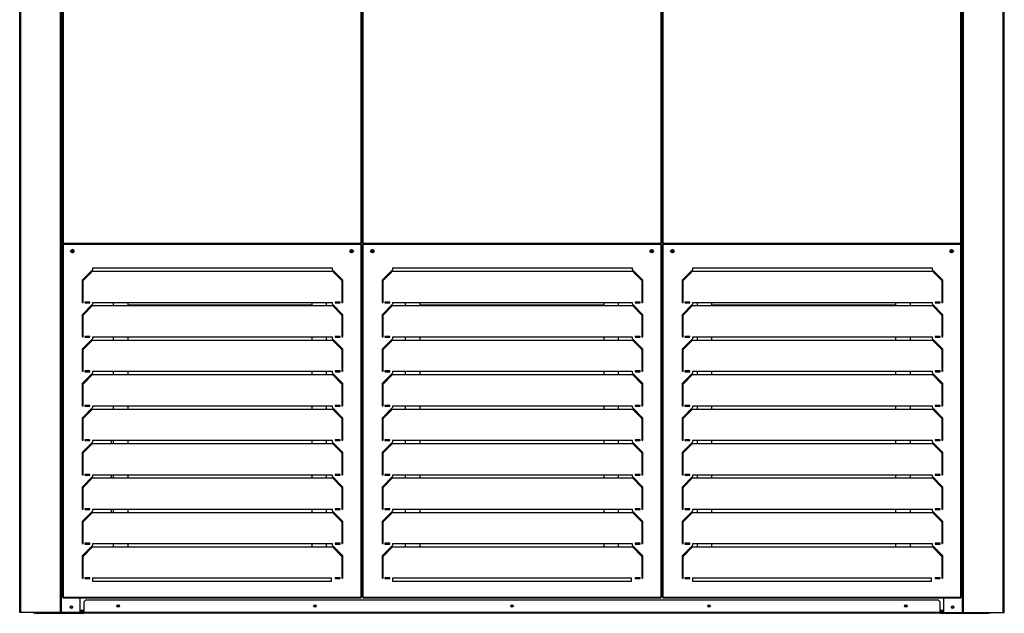
# Model space of a CAD drawing. Units: millimetres. Extents: x 286 to 8569, y 206 to 5724.
# Drawn here: x 457 to 2457, y 1726 to 2931 of the extents above; entities that cross this region are included whole.
import ezdxf

# ---------------------------------------------------------------- set-up
doc = ezdxf.new("R2010")
doc.units = ezdxf.units.MM

msp = doc.modelspace()

# ---------------------------------------------------------------- linework, layer by layer
at = {"color": 7, "linetype": 'Continuous', "lineweight": 25}
for p, q in [((457.5, 1727.1), (457.5, 4097.1)), ((459.5, 1727.1), (459.5, 4097.1)), ((540.5, 1727.1), (540.5, 4097.1)), ((542.5, 1727.1), (542.5, 4097.1)), ((542.5, 1727.1), (542.5, 4097.1)), ((544.5, 4094.1), (544.5, 2477.1)), ((545.5, 4094.1), (545.5, 2477.1)), ((1150.8, 2477.1), (1150.8, 4094.1)), ((1151.8, 2477.1), (1151.8, 4094.1)), ((1153.8, 4094.1), (1153.8, 2477.1)), ((1154.8, 4094.1), (1154.8, 2477.1)), ((1760.2, 2477.1), (1760.2, 4094.1)), ((1761.2, 2477.1), (1761.2, 4094.1)), ((1763.2, 4094.1), (1763.2, 2477.1)), ((1764.2, 4094.1), (1764.2, 2477.1)), ((2369.5, 2477.1), (2369.5, 4094.1)), ((2370.5, 2477.1), (2370.5, 4094.1)), ((2372.5, 1727.1), (2372.5, 4097.1)), ((2372.5, 1727.1), (2372.5, 4097.1)), ((2374.5, 1727.1), (2374.5, 4097.1)), ((2455.5, 1727.1), (2455.5, 4097.1)), ((2457.5, 1727.1), (2457.5, 4097.1)), ((1153.8, 2523.1), (1151.8, 2523.1)), ((1763.2, 2523.1), (1761.2, 2523.1)), ((544.5, 2477.1), (545.5, 2477.1)), ((544.5, 2474.6), (544.5, 1758.1)), ((545.5, 2474.6), (544.5, 2474.6)), ((545.5, 2477.1), (1150.8, 2477.1)), ((545.5, 2477.1), (545.5, 2476.1)), ((545.5, 2476.1), (1150.8, 2476.1)), ((545.5, 2475.6), (545.5, 2474.6)), ((1150.8, 2475.6), (545.5, 2475.6)), ((1150.8, 2474.6), (545.5, 2474.6)), ((545.5, 2474.6), (545.5, 1758.1)), ((580.5, 2475.6), (580.5, 2476.1)), ((1150.8, 2477.1), (1151.8, 2477.1)), ((1150.8, 2476.1), (1150.8, 2477.1)), ((1150.8, 2474.6), (1150.8, 2475.6)), ((1150.8, 1758.1), (1150.8, 2474.6)), ((1151.8, 2474.6), (1150.8, 2474.6)), ((1151.8, 1758.1), (1151.8, 2474.6)), ((1153.8, 2477.1), (1154.8, 2477.1)), ((1153.8, 2474.6), (1153.8, 1758.1)), ((1154.8, 2474.6), (1153.8, 2474.6)), ((1154.8, 2477.1), (1760.2, 2477.1)), ((1154.8, 2477.1), (1154.8, 2476.1)), ((1154.8, 2476.1), (1760.2, 2476.1)), ((1154.8, 2475.6), (1154.8, 2474.6)), ((1760.2, 2475.6), (1154.8, 2475.6)), ((1760.2, 2474.6), (1154.8, 2474.6)), ((1154.8, 2474.6), (1154.8, 1758.1)), ((1760.2, 2477.1), (1761.2, 2477.1)), ((1760.2, 2476.1), (1760.2, 2477.1)), ((1760.2, 2474.6), (1760.2, 2475.6)), ((1760.2, 1758.1), (1760.2, 2474.6)), ((1761.2, 2474.6), (1760.2, 2474.6)), ((1761.2, 1758.1), (1761.2, 2474.6)), ((1763.2, 2477.1), (1764.2, 2477.1)), ((1763.2, 2474.6), (1763.2, 1758.1)), ((1764.2, 2474.6), (1763.2, 2474.6)), ((1764.2, 2477.1), (2369.5, 2477.1)), ((1764.2, 2477.1), (1764.2, 2476.1)), ((1764.2, 2476.1), (2369.5, 2476.1)), ((1764.2, 2475.6), (1764.2, 2474.6)), ((2369.5, 2475.6), (1764.2, 2475.6)), ((2369.5, 2474.6), (1764.2, 2474.6)), ((1764.2, 2474.6), (1764.2, 1758.1)), ((2334.5, 2475.6), (2334.5, 2476.1)), ((2369.5, 2477.1), (2370.5, 2477.1)), ((2369.5, 2476.1), (2369.5, 2477.1)), ((2369.5, 2474.6), (2369.5, 2475.6)), ((2369.5, 1758.1), (2369.5, 2474.6)), ((2370.5, 2474.6), (2369.5, 2474.6)), ((2370.5, 1758.1), (2370.5, 2474.6)), ((605.7, 2423.3), (584.5, 2402.1)), ((586.5, 2401.3), (605.7, 2420.5)), ((1092.6, 2426.5), (605.7, 2426.5)), ((605.7, 2426.5), (605.7, 2423.3)), ((605.7, 2420.5), (1092.6, 2420.5)), ((1092.6, 2423.3), (1092.6, 2426.5)), ((1113.8, 2402.1), (1092.6, 2423.3)), ((1092.6, 2420.5), (1111.8, 2401.3)), ((1215, 2423.3), (1193.8, 2402.1)), ((1195.8, 2401.3), (1215, 2420.5)), ((1702, 2426.5), (1215, 2426.5)), ((1215, 2426.5), (1215, 2423.3)), ((1215, 2420.5), (1702, 2420.5)), ((1702, 2423.3), (1702, 2426.5)), ((1723.2, 2402.1), (1702, 2423.3)), ((1702, 2420.5), (1721.2, 2401.3)), ((1824.4, 2423.3), (1803.2, 2402.1)), ((1805.2, 2401.3), (1824.4, 2420.5)), ((2311.3, 2426.5), (1824.4, 2426.5)), ((1824.4, 2426.5), (1824.4, 2423.3)), ((1824.4, 2420.5), (2311.3, 2420.5)), ((2311.3, 2423.3), (2311.3, 2426.5)), ((2332.5, 2402.1), (2311.3, 2423.3)), ((2311.3, 2420.5), (2330.5, 2401.3)), ((584.5, 2402.1), (584.5, 2357.1)), ((586.5, 2357.1), (586.5, 2401.3)), ((597, 2414.6), (599.8, 2414.6)), ((598, 2415.6), (600.8, 2415.6)), ((599, 2416.6), (601.8, 2416.6)), ((600.5, 2418.1), (603.3, 2418.1)), ((1095, 2418.1), (1097.8, 2418.1)), ((1096.5, 2416.6), (1099.3, 2416.6)), ((1097.5, 2415.6), (1100.3, 2415.6)), ((1098.5, 2414.6), (1101.3, 2414.6)), ((1111.8, 2401.3), (1111.8, 2357.1)), ((1113.8, 2357.1), (1113.8, 2402.1)), ((1151.8, 2418.1), (1153.8, 2418.1)), ((1151.8, 2416.6), (1153.8, 2416.6)), ((1151.8, 2415.6), (1153.8, 2415.6)), ((1151.8, 2414.6), (1153.8, 2414.6)), ((1152.5, 2416.6), (1152.5, 2415.6)), ((1193.8, 2402.1), (1193.8, 2357.1)), ((1195.8, 2357.1), (1195.8, 2401.3)), ((1206.3, 2414.6), (1209.2, 2414.6)), ((1207.3, 2415.6), (1210.2, 2415.6)), ((1208.3, 2416.6), (1211.2, 2416.6)), ((1209.8, 2418.1), (1212.7, 2418.1)), ((1704.3, 2418.1), (1707.2, 2418.1)), ((1705.8, 2416.6), (1708.7, 2416.6)), ((1706.8, 2415.6), (1709.7, 2415.6)), ((1707.8, 2414.6), (1710.7, 2414.6)), ((1721.2, 2401.3), (1721.2, 2357.1)), ((1723.2, 2357.1), (1723.2, 2402.1)), ((1761.2, 2418.1), (1763.2, 2418.1)), ((1761.2, 2416.6), (1763.2, 2416.6)), ((1761.2, 2415.6), (1763.2, 2415.6)), ((1761.2, 2414.6), (1763.2, 2414.6)), ((1761.5, 2416.6), (1761.5, 2415.6)), ((1803.2, 2402.1), (1803.2, 2357.1)), ((1805.2, 2357.1), (1805.2, 2401.3)), ((1815.7, 2414.6), (1818.5, 2414.6)), ((1816.7, 2415.6), (1819.5, 2415.6)), ((1817.7, 2416.6), (1820.5, 2416.6)), ((1819.2, 2418.1), (1822, 2418.1)), ((2313.7, 2418.1), (2316.5, 2418.1)), ((2315.2, 2416.6), (2318, 2416.6)), ((2330.5, 2401.3), (2330.5, 2357.1)), ((2332.5, 2357.1), (2332.5, 2402.1)), ((584.5, 2381.6), (586.5, 2381.6)), ((584.5, 2380.6), (586.5, 2380.6)), ((1111.8, 2381.6), (1113.8, 2381.6)), ((1111.8, 2380.6), (1113.8, 2380.6)), ((1151.8, 2381.6), (1153.8, 2381.6)), ((1151.8, 2380.6), (1153.8, 2380.6)), ((1152.5, 2310.6), (1152.5, 2380.6)), ((1193.8, 2381.6), (1195.8, 2381.6)), ((1193.8, 2380.6), (1195.8, 2380.6)), ((1721.2, 2381.6), (1723.2, 2381.6)), ((1721.2, 2380.6), (1723.2, 2380.6)), ((1761.2, 2381.6), (1763.2, 2381.6)), ((1761.2, 2380.6), (1763.2, 2380.6)), ((1761.5, 2310.6), (1761.5, 2380.6)), ((1803.2, 2381.6), (1805.2, 2381.6)), ((1803.2, 2380.6), (1805.2, 2380.6)), ((584.5, 2357.1), (586.5, 2357.1)), ((605.7, 2353.3), (584.5, 2332.1)), ((586.5, 2331.3), (605.7, 2350.5)), ((590, 2357.8), (590, 2356.3)), ((600, 2357.8), (590, 2357.8)), ((590, 2356.3), (600, 2356.3)), ((600, 2356.3), (600, 2357.8)), ((1092.6, 2356.5), (605.7, 2356.5)), ((605.7, 2356.5), (605.7, 2353.3)), ((605.7, 2350.5), (1092.6, 2350.5)), ((647.7, 2356.5), (647.7, 2350.5)), ((677.7, 2350.5), (677.7, 2356.5)), ((677.7, 2352.4), (1050.7, 2352.4)), ((1050.7, 2356.5), (1050.7, 2350.5)), ((1080.7, 2350.5), (1080.7, 2356.5)), ((1092.6, 2353.3), (1092.6, 2356.5)), ((1113.8, 2332.1), (1092.6, 2353.3)), ((1092.6, 2350.5), (1111.8, 2331.3)), ((1098.3, 2357.8), (1098.3, 2356.3)), ((1108.3, 2357.8), (1098.3, 2357.8)), ((1098.3, 2356.3), (1108.3, 2356.3)), ((1108.3, 2356.3), (1108.3, 2357.8)), ((1111.8, 2357.1), (1113.8, 2357.1)), ((1193.8, 2357.1), (1195.8, 2357.1)), ((1215, 2353.3), (1193.8, 2332.1)), ((1195.8, 2331.3), (1215, 2350.5)), ((1199.3, 2357.8), (1199.3, 2356.3)), ((1209.3, 2357.8), (1199.3, 2357.8)), ((1199.3, 2356.3), (1209.3, 2356.3)), ((1209.3, 2356.3), (1209.3, 2357.8)), ((1702, 2356.5), (1215, 2356.5)), ((1215, 2356.5), (1215, 2353.3)), ((1215, 2350.5), (1702, 2350.5)), ((1240.7, 2356.5), (1240.7, 2350.5)), ((1270.7, 2350.5), (1270.7, 2356.5)), ((1270.7, 2352.4), (1643.7, 2352.4)), ((1643.7, 2356.5), (1643.7, 2350.5)), ((1673.7, 2350.5), (1673.7, 2356.5)), ((1702, 2353.3), (1702, 2356.5)), ((1723.2, 2332.1), (1702, 2353.3)), ((1702, 2350.5), (1721.2, 2331.3)), ((1707.7, 2357.8), (1707.7, 2356.3)), ((1717.7, 2357.8), (1707.7, 2357.8)), ((1707.7, 2356.3), (1717.7, 2356.3)), ((1717.7, 2356.3), (1717.7, 2357.8)), ((1721.2, 2357.1), (1723.2, 2357.1)), ((1803.2, 2357.1), (1805.2, 2357.1)), ((1824.4, 2353.3), (1803.2, 2332.1)), ((1805.2, 2331.3), (1824.4, 2350.5)), ((1808.7, 2357.8), (1808.7, 2356.3)), ((1818.7, 2357.8), (1808.7, 2357.8)), ((1808.7, 2356.3), (1818.7, 2356.3)), ((1818.7, 2356.3), (1818.7, 2357.8)), ((2311.3, 2356.5), (1824.4, 2356.5)), ((1824.4, 2356.5), (1824.4, 2353.3)), ((1824.4, 2350.5), (2311.3, 2350.5)), ((1833.7, 2356.5), (1833.7, 2350.5)), ((1863.7, 2350.5), (1863.7, 2356.5)), ((1863.7, 2352.4), (2236.7, 2352.4)), ((2236.7, 2356.5), (2236.7, 2350.5)), ((2266.7, 2350.5), (2266.7, 2356.5)), ((2311.3, 2353.3), (2311.3, 2356.5)), ((2332.5, 2332.1), (2311.3, 2353.3)), ((2311.3, 2350.5), (2330.5, 2331.3)), ((2317, 2357.8), (2317, 2356.3)), ((2327, 2357.8), (2317, 2357.8)), ((2317, 2356.3), (2327, 2356.3)), ((2327, 2356.3), (2327, 2357.8)), ((2330.5, 2357.1), (2332.5, 2357.1)), ((584.5, 2332.1), (584.5, 2287.1)), ((586.5, 2287.1), (586.5, 2331.3)), ((1111.8, 2331.3), (1111.8, 2287.1)), ((1113.8, 2287.1), (1113.8, 2332.1)), ((1193.8, 2332.1), (1193.8, 2287.1)), ((1195.8, 2287.1), (1195.8, 2331.3)), ((1721.2, 2331.3), (1721.2, 2287.1)), ((1723.2, 2287.1), (1723.2, 2332.1)), ((1803.2, 2332.1), (1803.2, 2287.1)), ((1805.2, 2287.1), (1805.2, 2331.3)), ((2330.5, 2331.3), (2330.5, 2287.1)), ((2332.5, 2287.1), (2332.5, 2332.1)), ((1151.8, 2310.6), (1152.5, 2310.6)), ((1152.5, 2310.6), (1152.5, 2194.6)), ((1761.2, 2310.6), (1761.5, 2310.6)), ((1761.5, 2310.6), (1761.5, 2152.6)), ((584.5, 2287.1), (586.5, 2287.1)), ((605.7, 2283.3), (584.5, 2262.1)), ((586.5, 2261.3), (605.7, 2280.5)), ((590, 2287.8), (590, 2286.3)), ((600, 2287.8), (590, 2287.8)), ((590, 2286.3), (600, 2286.3)), ((600, 2286.3), (600, 2287.8)), ((1092.6, 2286.5), (605.7, 2286.5)), ((605.7, 2286.5), (605.7, 2283.3)), ((605.7, 2280.5), (1092.6, 2280.5)), ((647.7, 2286.5), (647.7, 2280.5)), ((677.7, 2280.5), (677.7, 2286.5)), ((1050.7, 2286.5), (1050.7, 2280.5)), ((1080.7, 2280.5), (1080.7, 2286.5)), ((1092.6, 2283.3), (1092.6, 2286.5)), ((1113.8, 2262.1), (1092.6, 2283.3)), ((1092.6, 2280.5), (1111.8, 2261.3)), ((1098.3, 2287.8), (1098.3, 2286.3)), ((1108.3, 2287.8), (1098.3, 2287.8)), ((1098.3, 2286.3), (1108.3, 2286.3)), ((1108.3, 2286.3), (1108.3, 2287.8)), ((1111.8, 2287.1), (1113.8, 2287.1)), ((1193.8, 2287.1), (1195.8, 2287.1)), ((1215, 2283.3), (1193.8, 2262.1)), ((1195.8, 2261.3), (1215, 2280.5)), ((1199.3, 2287.8), (1199.3, 2286.3)), ((1209.3, 2287.8), (1199.3, 2287.8)), ((1199.3, 2286.3), (1209.3, 2286.3)), ((1209.3, 2286.3), (1209.3, 2287.8)), ((1702, 2286.5), (1215, 2286.5)), ((1215, 2286.5), (1215, 2283.3)), ((1215, 2280.5), (1702, 2280.5)), ((1240.7, 2286.5), (1240.7, 2280.5)), ((1270.7, 2280.5), (1270.7, 2286.5)), ((1643.7, 2286.5), (1643.7, 2280.5)), ((1673.7, 2280.5), (1673.7, 2286.5)), ((1702, 2283.3), (1702, 2286.5)), ((1723.2, 2262.1), (1702, 2283.3)), ((1702, 2280.5), (1721.2, 2261.3)), ((1707.7, 2287.8), (1707.7, 2286.3)), ((1717.7, 2287.8), (1707.7, 2287.8)), ((1707.7, 2286.3), (1717.7, 2286.3)), ((1717.7, 2286.3), (1717.7, 2287.8)), ((1721.2, 2287.1), (1723.2, 2287.1)), ((1803.2, 2287.1), (1805.2, 2287.1)), ((1824.4, 2283.3), (1803.2, 2262.1)), ((1805.2, 2261.3), (1824.4, 2280.5)), ((1808.7, 2287.8), (1808.7, 2286.3)), ((1818.7, 2287.8), (1808.7, 2287.8)), ((1808.7, 2286.3), (1818.7, 2286.3)), ((1818.7, 2286.3), (1818.7, 2287.8)), ((2311.3, 2286.5), (1824.4, 2286.5)), ((1824.4, 2286.5), (1824.4, 2283.3)), ((1824.4, 2280.5), (2311.3, 2280.5)), ((1833.7, 2286.5), (1833.7, 2280.5)), ((1863.7, 2280.5), (1863.7, 2286.5)), ((2236.7, 2286.5), (2236.7, 2280.5)), ((2266.7, 2280.5), (2266.7, 2286.5)), ((2311.3, 2283.3), (2311.3, 2286.5)), ((2332.5, 2262.1), (2311.3, 2283.3)), ((2311.3, 2280.5), (2330.5, 2261.3)), ((2317, 2287.8), (2317, 2286.3)), ((2327, 2287.8), (2317, 2287.8)), ((2317, 2286.3), (2327, 2286.3)), ((2327, 2286.3), (2327, 2287.8)), ((2330.5, 2287.1), (2332.5, 2287.1)), ((584.5, 2262.1), (584.5, 2217.1)), ((586.5, 2217.1), (586.5, 2261.3)), ((1111.8, 2261.3), (1111.8, 2217.1)), ((1113.8, 2217.1), (1113.8, 2262.1)), ((1193.8, 2262.1), (1193.8, 2217.1)), ((1195.8, 2217.1), (1195.8, 2261.3)), ((1721.2, 2261.3), (1721.2, 2217.1)), ((1723.2, 2217.1), (1723.2, 2262.1)), ((1803.2, 2262.1), (1803.2, 2217.1)), ((1805.2, 2217.1), (1805.2, 2261.3)), ((2330.5, 2261.3), (2330.5, 2217.1)), ((2332.5, 2217.1), (2332.5, 2262.1)), ((584.5, 2217.1), (586.5, 2217.1)), ((605.7, 2213.3), (584.5, 2192.1)), ((586.5, 2191.3), (605.7, 2210.5)), ((590, 2217.8), (590, 2216.3)), ((600, 2217.8), (590, 2217.8)), ((590, 2216.3), (600, 2216.3)), ((600, 2216.3), (600, 2217.8)), ((1092.6, 2216.5), (605.7, 2216.5)), ((605.7, 2216.5), (605.7, 2213.3)), ((605.7, 2210.5), (1092.6, 2210.5)), ((647.7, 2216.5), (647.7, 2210.5)), ((677.7, 2210.5), (677.7, 2216.5)), ((1050.7, 2216.5), (1050.7, 2210.5)), ((1080.7, 2210.5), (1080.7, 2216.5)), ((1092.6, 2213.3), (1092.6, 2216.5)), ((1113.8, 2192.1), (1092.6, 2213.3)), ((1092.6, 2210.5), (1111.8, 2191.3)), ((1098.3, 2217.8), (1098.3, 2216.3)), ((1108.3, 2217.8), (1098.3, 2217.8)), ((1098.3, 2216.3), (1108.3, 2216.3)), ((1108.3, 2216.3), (1108.3, 2217.8)), ((1111.8, 2217.1), (1113.8, 2217.1)), ((1193.8, 2217.1), (1195.8, 2217.1)), ((1215, 2213.3), (1193.8, 2192.1)), ((1195.8, 2191.3), (1215, 2210.5)), ((1199.3, 2217.8), (1199.3, 2216.3)), ((1209.3, 2217.8), (1199.3, 2217.8)), ((1199.3, 2216.3), (1209.3, 2216.3)), ((1209.3, 2216.3), (1209.3, 2217.8)), ((1702, 2216.5), (1215, 2216.5)), ((1215, 2216.5), (1215, 2213.3)), ((1215, 2210.5), (1702, 2210.5)), ((1240.7, 2216.5), (1240.7, 2210.5)), ((1270.7, 2210.5), (1270.7, 2216.5)), ((1643.7, 2216.5), (1643.7, 2210.5)), ((1673.7, 2210.5), (1673.7, 2216.5)), ((1702, 2213.3), (1702, 2216.5)), ((1723.2, 2192.1), (1702, 2213.3)), ((1702, 2210.5), (1721.2, 2191.3)), ((1707.7, 2217.8), (1707.7, 2216.3)), ((1717.7, 2217.8), (1707.7, 2217.8)), ((1707.7, 2216.3), (1717.7, 2216.3)), ((1717.7, 2216.3), (1717.7, 2217.8)), ((1721.2, 2217.1), (1723.2, 2217.1)), ((1803.2, 2217.1), (1805.2, 2217.1)), ((1824.4, 2213.3), (1803.2, 2192.1)), ((1805.2, 2191.3), (1824.4, 2210.5)), ((1808.7, 2217.8), (1808.7, 2216.3)), ((1818.7, 2217.8), (1808.7, 2217.8)), ((1808.7, 2216.3), (1818.7, 2216.3)), ((1818.7, 2216.3), (1818.7, 2217.8)), ((2311.3, 2216.5), (1824.4, 2216.5)), ((1824.4, 2216.5), (1824.4, 2213.3)), ((1824.4, 2210.5), (2311.3, 2210.5)), ((1833.7, 2216.5), (1833.7, 2210.5)), ((1863.7, 2210.5), (1863.7, 2216.5)), ((2236.7, 2216.5), (2236.7, 2210.5)), ((2266.7, 2210.5), (2266.7, 2216.5)), ((2311.3, 2213.3), (2311.3, 2216.5)), ((2332.5, 2192.1), (2311.3, 2213.3)), ((2311.3, 2210.5), (2330.5, 2191.3)), ((2317, 2217.8), (2317, 2216.3)), ((2327, 2217.8), (2317, 2217.8)), ((2317, 2216.3), (2327, 2216.3)), ((2327, 2216.3), (2327, 2217.8)), ((2330.5, 2217.1), (2332.5, 2217.1)), ((584.5, 2192.1), (584.5, 2147.1)), ((586.5, 2147.1), (586.5, 2191.3)), ((1111.3, 2194.6), (1108.5, 2194.6)), ((1111.8, 2191.3), (1111.8, 2147.1)), ((1113.8, 2147.1), (1113.8, 2192.1)), ((1153.8, 2194.6), (1151.8, 2194.6)), ((1193.8, 2192.1), (1193.8, 2147.1)), ((1195.8, 2147.1), (1195.8, 2191.3)), ((1721.2, 2191.3), (1721.2, 2147.1)), ((1723.2, 2147.1), (1723.2, 2192.1)), ((1803.2, 2192.1), (1803.2, 2147.1)), ((1805.2, 2147.1), (1805.2, 2191.3)), ((2330.5, 2191.3), (2330.5, 2147.1)), ((2332.5, 2147.1), (2332.5, 2192.1)), ((586.5, 2152.6), (584.5, 2152.6)), ((584.5, 2147.1), (586.5, 2147.1)), ((605.7, 2143.3), (584.5, 2122.1)), ((586.5, 2121.3), (605.7, 2140.5)), ((590, 2147.8), (590, 2146.3)), ((600, 2147.8), (590, 2147.8)), ((590, 2146.3), (600, 2146.3)), ((600, 2146.3), (600, 2147.8)), ((1092.6, 2146.5), (605.7, 2146.5)), ((605.7, 2146.5), (605.7, 2143.3)), ((605.7, 2140.5), (1092.6, 2140.5)), ((647.7, 2146.5), (647.7, 2140.5)), ((677.7, 2140.5), (677.7, 2146.5)), ((1050.7, 2146.5), (1050.7, 2140.5)), ((1080.7, 2140.5), (1080.7, 2146.5)), ((1092.6, 2143.3), (1092.6, 2146.5)), ((1113.8, 2122.1), (1092.6, 2143.3)), ((1092.6, 2140.5), (1111.8, 2121.3)), ((1098.3, 2147.8), (1098.3, 2146.3)), ((1108.3, 2147.8), (1098.3, 2147.8)), ((1098.3, 2146.3), (1108.3, 2146.3)), ((1108.3, 2146.3), (1108.3, 2147.8)), ((1113.8, 2152.6), (1111.8, 2152.6)), ((1111.8, 2147.1), (1113.8, 2147.1)), ((1153.2, 2152.6), (1151.8, 2152.6)), ((1153.2, 2152.6), (1153.2, 2127.6)), ((1195.8, 2152.6), (1193.8, 2152.6)), ((1193.8, 2147.1), (1195.8, 2147.1)), ((1215, 2143.3), (1193.8, 2122.1)), ((1195.8, 2121.3), (1215, 2140.5)), ((1199.3, 2147.8), (1199.3, 2146.3)), ((1209.3, 2147.8), (1199.3, 2147.8)), ((1199.3, 2146.3), (1209.3, 2146.3)), ((1209.3, 2146.3), (1209.3, 2147.8)), ((1702, 2146.5), (1215, 2146.5)), ((1215, 2146.5), (1215, 2143.3)), ((1215, 2140.5), (1702, 2140.5)), ((1240.7, 2146.5), (1240.7, 2140.5)), ((1270.7, 2140.5), (1270.7, 2146.5)), ((1643.7, 2146.5), (1643.7, 2140.5)), ((1673.7, 2140.5), (1673.7, 2146.5)), ((1702, 2143.3), (1702, 2146.5)), ((1723.2, 2122.1), (1702, 2143.3)), ((1702, 2140.5), (1721.2, 2121.3)), ((1707.7, 2147.8), (1707.7, 2146.3)), ((1717.7, 2147.8), (1707.7, 2147.8)), ((1707.7, 2146.3), (1717.7, 2146.3)), ((1717.7, 2146.3), (1717.7, 2147.8)), ((1723.2, 2152.6), (1721.2, 2152.6)), ((1721.2, 2147.1), (1723.2, 2147.1)), ((1763.2, 2152.6), (1761.2, 2152.6)), ((1761.2, 2152.6), (1761.2, 2127.6)), ((1805.2, 2152.6), (1803.2, 2152.6)), ((1803.2, 2147.1), (1805.2, 2147.1)), ((1824.4, 2143.3), (1803.2, 2122.1)), ((1805.2, 2121.3), (1824.4, 2140.5)), ((1808.7, 2147.8), (1808.7, 2146.3)), ((1818.7, 2147.8), (1808.7, 2147.8)), ((1808.7, 2146.3), (1818.7, 2146.3)), ((1818.7, 2146.3), (1818.7, 2147.8)), ((2311.3, 2146.5), (1824.4, 2146.5)), ((1824.4, 2146.5), (1824.4, 2143.3)), ((1824.4, 2140.5), (2311.3, 2140.5)), ((1833.7, 2146.5), (1833.7, 2140.5)), ((1863.7, 2140.5), (1863.7, 2146.5)), ((2236.7, 2146.5), (2236.7, 2140.5)), ((2266.7, 2140.5), (2266.7, 2146.5)), ((2311.3, 2143.3), (2311.3, 2146.5)), ((2332.5, 2122.1), (2311.3, 2143.3)), ((2311.3, 2140.5), (2330.5, 2121.3)), ((2317, 2147.8), (2317, 2146.3)), ((2327, 2147.8), (2317, 2147.8)), ((2317, 2146.3), (2327, 2146.3)), ((2327, 2146.3), (2327, 2147.8)), ((2332.5, 2152.6), (2330.5, 2152.6)), ((2330.5, 2147.1), (2332.5, 2147.1)), ((584.5, 2122.1), (584.5, 2077.1)), ((586.5, 2077.1), (586.5, 2121.3)), ((590, 2127.6), (592.8, 2127.6)), ((1105.5, 2127.6), (1108.3, 2127.6)), ((1111.8, 2121.3), (1111.8, 2077.1)), ((1113.8, 2077.1), (1113.8, 2122.1)), ((1151.8, 2127.6), (1153.2, 2127.6)), ((1193.8, 2122.1), (1193.8, 2077.1)), ((1195.8, 2077.1), (1195.8, 2121.3)), ((1199.3, 2127.6), (1202.2, 2127.6)), ((1714.8, 2127.6), (1717.7, 2127.6)), ((1721.2, 2121.3), (1721.2, 2077.1)), ((1723.2, 2077.1), (1723.2, 2122.1)), ((1761.2, 2127.6), (1763.2, 2127.6)), ((1761.5, 2127.6), (1761.5, 1897.1)), ((1803.2, 2122.1), (1803.2, 2077.1)), ((1805.2, 2077.1), (1805.2, 2121.3)), ((1808.7, 2127.6), (1811.5, 2127.6)), ((2324.2, 2127.6), (2327, 2127.6)), ((2330.5, 2121.3), (2330.5, 2077.1)), ((2332.5, 2077.1), (2332.5, 2122.1)), ((584.5, 2077.1), (586.5, 2077.1)), ((605.7, 2073.3), (584.5, 2052.1)), ((586.5, 2051.3), (605.7, 2070.5)), ((590, 2077.8), (590, 2076.3)), ((600, 2077.8), (590, 2077.8)), ((590, 2076.3), (600, 2076.3)), ((600, 2076.3), (600, 2077.8)), ((1092.6, 2076.5), (605.7, 2076.5)), ((605.7, 2076.5), (605.7, 2073.3)), ((605.7, 2070.5), (1092.6, 2070.5)), ((644, 2070.5), (644, 2076.5)), ((647.7, 2076.5), (647.7, 2070.5)), ((677.7, 2070.5), (677.7, 2076.5)), ((1050.7, 2076.5), (1050.7, 2070.5)), ((1080.7, 2070.5), (1080.7, 2076.5)), ((1092.6, 2073.3), (1092.6, 2076.5)), ((1113.8, 2052.1), (1092.6, 2073.3)), ((1092.6, 2070.5), (1111.8, 2051.3)), ((1098.3, 2077.8), (1098.3, 2076.3)), ((1108.3, 2077.8), (1098.3, 2077.8)), ((1098.3, 2076.3), (1108.3, 2076.3)), ((1108.3, 2076.3), (1108.3, 2077.8)), ((1111.8, 2077.1), (1113.8, 2077.1)), ((1193.8, 2077.1), (1195.8, 2077.1)), ((1215, 2073.3), (1193.8, 2052.1)), ((1195.8, 2051.3), (1215, 2070.5)), ((1199.3, 2077.8), (1199.3, 2076.3)), ((1209.3, 2077.8), (1199.3, 2077.8)), ((1199.3, 2076.3), (1209.3, 2076.3)), ((1209.3, 2076.3), (1209.3, 2077.8)), ((1702, 2076.5), (1215, 2076.5)), ((1215, 2076.5), (1215, 2073.3)), ((1215, 2070.5), (1702, 2070.5)), ((1240.7, 2076.5), (1240.7, 2070.5)), ((1270.7, 2070.5), (1270.7, 2076.5)), ((1643.7, 2076.5), (1643.7, 2070.5)), ((1673.7, 2070.5), (1673.7, 2076.5)), ((1702, 2073.3), (1702, 2076.5)), ((1723.2, 2052.1), (1702, 2073.3)), ((1702, 2070.5), (1721.2, 2051.3)), ((1707.7, 2077.8), (1707.7, 2076.3)), ((1717.7, 2077.8), (1707.7, 2077.8)), ((1707.7, 2076.3), (1717.7, 2076.3)), ((1717.7, 2076.3), (1717.7, 2077.8)), ((1721.2, 2077.1), (1723.2, 2077.1)), ((1803.2, 2077.1), (1805.2, 2077.1)), ((1824.4, 2073.3), (1803.2, 2052.1)), ((1805.2, 2051.3), (1824.4, 2070.5)), ((1808.7, 2077.8), (1808.7, 2076.3)), ((1818.7, 2077.8), (1808.7, 2077.8)), ((1808.7, 2076.3), (1818.7, 2076.3)), ((1818.7, 2076.3), (1818.7, 2077.8)), ((2311.3, 2076.5), (1824.4, 2076.5)), ((1824.4, 2076.5), (1824.4, 2073.3)), ((1824.4, 2070.5), (2311.3, 2070.5)), ((1833.7, 2076.5), (1833.7, 2070.5)), ((1863.7, 2070.5), (1863.7, 2076.5)), ((2236.7, 2076.5), (2236.7, 2070.5)), ((2266.7, 2070.5), (2266.7, 2076.5)), ((2311.3, 2073.3), (2311.3, 2076.5)), ((2332.5, 2052.1), (2311.3, 2073.3)), ((2311.3, 2070.5), (2330.5, 2051.3)), ((2317, 2077.8), (2317, 2076.3)), ((2327, 2077.8), (2317, 2077.8)), ((2317, 2076.3), (2327, 2076.3)), ((2327, 2076.3), (2327, 2077.8)), ((2330.5, 2077.1), (2332.5, 2077.1)), ((584.5, 2052.1), (584.5, 2007.1)), ((586.5, 2007.1), (586.5, 2051.3)), ((594.8, 2059.6), (592, 2059.6)), ((1111.8, 2051.3), (1111.8, 2007.1)), ((1113.8, 2007.1), (1113.8, 2052.1)), ((1193.8, 2052.1), (1193.8, 2007.1)), ((1195.8, 2007.1), (1195.8, 2051.3)), ((1721.2, 2051.3), (1721.2, 2007.1)), ((1723.2, 2007.1), (1723.2, 2052.1)), ((1803.2, 2052.1), (1803.2, 2007.1)), ((1805.2, 2007.1), (1805.2, 2051.3)), ((2330.5, 2051.3), (2330.5, 2007.1)), ((2332.5, 2007.1), (2332.5, 2052.1)), ((584.5, 2017.6), (586.5, 2017.6)), ((584.5, 2007.1), (586.5, 2007.1)), ((605.7, 2003.3), (584.5, 1982.1)), ((586.5, 1981.3), (605.7, 2000.5)), ((590, 2007.8), (590, 2006.3)), ((600, 2007.8), (590, 2007.8)), ((590, 2006.3), (600, 2006.3)), ((600, 2006.3), (600, 2007.8)), ((1092.6, 2006.5), (605.7, 2006.5)), ((605.7, 2006.5), (605.7, 2003.3)), ((605.7, 2000.5), (1092.6, 2000.5)), ((644, 2000.5), (644, 2006.5)), ((647.7, 2006.5), (647.7, 2000.5)), ((677.7, 2000.5), (677.7, 2006.5)), ((1050.7, 2006.5), (1050.7, 2000.5)), ((1080.7, 2000.5), (1080.7, 2006.5)), ((1092.6, 2003.3), (1092.6, 2006.5)), ((1113.8, 1982.1), (1092.6, 2003.3)), ((1092.6, 2000.5), (1111.8, 1981.3)), ((1098.3, 2007.8), (1098.3, 2006.3)), ((1108.3, 2007.8), (1098.3, 2007.8)), ((1098.3, 2006.3), (1108.3, 2006.3)), ((1108.3, 2006.3), (1108.3, 2007.8)), ((1111.8, 2007.1), (1113.8, 2007.1)), ((1193.8, 2007.1), (1195.8, 2007.1)), ((1215, 2003.3), (1193.8, 1982.1)), ((1195.8, 1981.3), (1215, 2000.5)), ((1199.3, 2007.8), (1199.3, 2006.3)), ((1209.3, 2007.8), (1199.3, 2007.8)), ((1199.3, 2006.3), (1209.3, 2006.3)), ((1209.3, 2006.3), (1209.3, 2007.8)), ((1702, 2006.5), (1215, 2006.5)), ((1215, 2006.5), (1215, 2003.3)), ((1215, 2000.5), (1702, 2000.5)), ((1240.7, 2006.5), (1240.7, 2000.5)), ((1270.7, 2000.5), (1270.7, 2006.5)), ((1643.7, 2006.5), (1643.7, 2000.5)), ((1673.7, 2000.5), (1673.7, 2006.5)), ((1702, 2003.3), (1702, 2006.5)), ((1723.2, 1982.1), (1702, 2003.3)), ((1702, 2000.5), (1721.2, 1981.3)), ((1707.7, 2007.8), (1707.7, 2006.3)), ((1717.7, 2007.8), (1707.7, 2007.8)), ((1707.7, 2006.3), (1717.7, 2006.3)), ((1717.7, 2006.3), (1717.7, 2007.8)), ((1721.2, 2007.1), (1723.2, 2007.1)), ((1803.2, 2007.1), (1805.2, 2007.1)), ((1824.4, 2003.3), (1803.2, 1982.1)), ((1805.2, 1981.3), (1824.4, 2000.5)), ((1808.7, 2007.8), (1808.7, 2006.3)), ((1818.7, 2007.8), (1808.7, 2007.8)), ((1808.7, 2006.3), (1818.7, 2006.3)), ((1818.7, 2006.3), (1818.7, 2007.8)), ((2311.3, 2006.5), (1824.4, 2006.5)), ((1824.4, 2006.5), (1824.4, 2003.3)), ((1824.4, 2000.5), (2311.3, 2000.5)), ((1833.7, 2006.5), (1833.7, 2000.5)), ((1863.7, 2000.5), (1863.7, 2006.5)), ((2236.7, 2006.5), (2236.7, 2000.5)), ((2266.7, 2000.5), (2266.7, 2006.5)), ((2311.3, 2003.3), (2311.3, 2006.5)), ((2332.5, 1982.1), (2311.3, 2003.3)), ((2311.3, 2000.5), (2330.5, 1981.3)), ((2317, 2007.8), (2317, 2006.3)), ((2327, 2007.8), (2317, 2007.8)), ((2317, 2006.3), (2327, 2006.3)), ((2327, 2006.3), (2327, 2007.8)), ((2330.5, 2007.1), (2332.5, 2007.1)), ((584.5, 1982.1), (584.5, 1937.1)), ((586.5, 1937.1), (586.5, 1981.3)), ((1111.8, 1981.3), (1111.8, 1937.1)), ((1113.8, 1937.1), (1113.8, 1982.1)), ((1193.8, 1982.1), (1193.8, 1937.1)), ((1195.8, 1937.1), (1195.8, 1981.3)), ((1721.2, 1981.3), (1721.2, 1937.1)), ((1723.2, 1937.1), (1723.2, 1982.1)), ((1803.2, 1982.1), (1803.2, 1937.1)), ((1805.2, 1937.1), (1805.2, 1981.3)), ((2330.5, 1981.3), (2330.5, 1937.1)), ((2332.5, 1937.1), (2332.5, 1982.1)), ((584.5, 1937.1), (586.5, 1937.1)), ((605.7, 1933.3), (584.5, 1912.1)), ((586.5, 1911.3), (605.7, 1930.5)), ((590, 1937.8), (590, 1936.3)), ((600, 1937.8), (590, 1937.8)), ((590, 1936.3), (600, 1936.3)), ((600, 1936.3), (600, 1937.8)), ((1092.6, 1936.5), (605.7, 1936.5)), ((605.7, 1936.5), (605.7, 1933.3)), ((605.7, 1930.5), (1092.6, 1930.5)), ((644, 1930.5), (644, 1936.5)), ((647.7, 1936.5), (647.7, 1930.5)), ((677.7, 1930.5), (677.7, 1936.5)), ((1050.7, 1936.5), (1050.7, 1930.5)), ((1080.7, 1930.5), (1080.7, 1936.5)), ((1092.6, 1933.3), (1092.6, 1936.5)), ((1113.8, 1912.1), (1092.6, 1933.3)), ((1092.6, 1930.5), (1111.8, 1911.3)), ((1098.3, 1937.8), (1098.3, 1936.3)), ((1108.3, 1937.8), (1098.3, 1937.8)), ((1098.3, 1936.3), (1108.3, 1936.3)), ((1108.3, 1936.3), (1108.3, 1937.8)), ((1111.8, 1937.1), (1113.8, 1937.1)), ((1193.8, 1937.1), (1195.8, 1937.1)), ((1215, 1933.3), (1193.8, 1912.1)), ((1195.8, 1911.3), (1215, 1930.5)), ((1199.3, 1937.8), (1199.3, 1936.3)), ((1209.3, 1937.8), (1199.3, 1937.8)), ((1199.3, 1936.3), (1209.3, 1936.3)), ((1209.3, 1936.3), (1209.3, 1937.8)), ((1702, 1936.5), (1215, 1936.5)), ((1215, 1936.5), (1215, 1933.3)), ((1215, 1930.5), (1702, 1930.5)), ((1240.7, 1936.5), (1240.7, 1930.5)), ((1270.7, 1930.5), (1270.7, 1936.5)), ((1643.7, 1936.5), (1643.7, 1930.5)), ((1673.7, 1930.5), (1673.7, 1936.5)), ((1702, 1933.3), (1702, 1936.5)), ((1723.2, 1912.1), (1702, 1933.3)), ((1702, 1930.5), (1721.2, 1911.3)), ((1707.7, 1937.8), (1707.7, 1936.3)), ((1717.7, 1937.8), (1707.7, 1937.8)), ((1707.7, 1936.3), (1717.7, 1936.3)), ((1717.7, 1936.3), (1717.7, 1937.8)), ((1721.2, 1937.1), (1723.2, 1937.1)), ((1803.2, 1937.1), (1805.2, 1937.1)), ((1824.4, 1933.3), (1803.2, 1912.1)), ((1805.2, 1911.3), (1824.4, 1930.5)), ((1808.7, 1937.8), (1808.7, 1936.3)), ((1818.7, 1937.8), (1808.7, 1937.8)), ((1808.7, 1936.3), (1818.7, 1936.3)), ((1818.7, 1936.3), (1818.7, 1937.8)), ((2311.3, 1936.5), (1824.4, 1936.5)), ((1824.4, 1936.5), (1824.4, 1933.3)), ((1824.4, 1930.5), (2311.3, 1930.5)), ((1833.7, 1936.5), (1833.7, 1930.5)), ((1863.7, 1930.5), (1863.7, 1936.5)), ((2236.7, 1936.5), (2236.7, 1930.5)), ((2266.7, 1930.5), (2266.7, 1936.5)), ((2311.3, 1933.3), (2311.3, 1936.5)), ((2332.5, 1912.1), (2311.3, 1933.3)), ((2311.3, 1930.5), (2330.5, 1911.3)), ((2317, 1937.8), (2317, 1936.3)), ((2327, 1937.8), (2317, 1937.8)), ((2317, 1936.3), (2327, 1936.3)), ((2327, 1936.3), (2327, 1937.8)), ((2330.5, 1937.1), (2332.5, 1937.1)), ((584.5, 1912.1), (584.5, 1867.1)), ((586.5, 1867.1), (586.5, 1911.3)), ((1111.8, 1911.3), (1111.8, 1867.1)), ((1113.8, 1867.1), (1113.8, 1912.1)), ((1193.8, 1912.1), (1193.8, 1867.1)), ((1195.8, 1867.1), (1195.8, 1911.3)), ((1721.2, 1911.3), (1721.2, 1867.1)), ((1723.2, 1867.1), (1723.2, 1912.1)), ((1803.2, 1912.1), (1803.2, 1867.1)), ((1805.2, 1867.1), (1805.2, 1911.3)), ((2330.5, 1911.3), (2330.5, 1867.1)), ((2332.5, 1867.1), (2332.5, 1912.1)), ((1111.8, 1882.6), (1113.8, 1882.6)), ((1151.8, 1882.6), (1153.8, 1882.6)), ((1152.5, 1829.1), (1152.5, 1882.6)), ((1761.2, 1897.1), (1761.5, 1897.1)), ((1761.5, 1829.1), (1761.5, 1897.1)), ((584.5, 1867.1), (586.5, 1867.1)), ((605.7, 1863.3), (584.5, 1842.1)), ((586.5, 1841.3), (605.7, 1860.5)), ((590, 1867.8), (590, 1866.3)), ((600, 1867.8), (590, 1867.8)), ((590, 1866.3), (600, 1866.3)), ((600, 1866.3), (600, 1867.8)), ((1092.6, 1866.5), (605.7, 1866.5)), ((605.7, 1866.5), (605.7, 1863.3)), ((605.7, 1860.5), (1092.6, 1860.5)), ((647.7, 1866.5), (647.7, 1860.5)), ((677.7, 1860.5), (677.7, 1866.5)), ((1050.7, 1866.5), (1050.7, 1860.5)), ((1080.7, 1860.5), (1080.7, 1866.5)), ((1092.6, 1863.3), (1092.6, 1866.5)), ((1113.8, 1842.1), (1092.6, 1863.3)), ((1092.6, 1860.5), (1111.8, 1841.3)), ((1098.3, 1867.8), (1098.3, 1866.3)), ((1108.3, 1867.8), (1098.3, 1867.8)), ((1098.3, 1866.3), (1108.3, 1866.3)), ((1108.3, 1866.3), (1108.3, 1867.8)), ((1111.8, 1867.1), (1113.8, 1867.1)), ((1193.8, 1867.1), (1195.8, 1867.1)), ((1215, 1863.3), (1193.8, 1842.1)), ((1195.8, 1841.3), (1215, 1860.5)), ((1199.3, 1867.8), (1199.3, 1866.3)), ((1209.3, 1867.8), (1199.3, 1867.8)), ((1199.3, 1866.3), (1209.3, 1866.3)), ((1209.3, 1866.3), (1209.3, 1867.8)), ((1702, 1866.5), (1215, 1866.5)), ((1215, 1866.5), (1215, 1863.3)), ((1215, 1860.5), (1702, 1860.5)), ((1240.7, 1866.5), (1240.7, 1860.5)), ((1270.7, 1860.5), (1270.7, 1866.5)), ((1643.7, 1866.5), (1643.7, 1860.5)), ((1673.7, 1860.5), (1673.7, 1866.5)), ((1702, 1863.3), (1702, 1866.5)), ((1723.2, 1842.1), (1702, 1863.3)), ((1702, 1860.5), (1721.2, 1841.3)), ((1707.7, 1867.8), (1707.7, 1866.3)), ((1717.7, 1867.8), (1707.7, 1867.8)), ((1707.7, 1866.3), (1717.7, 1866.3)), ((1717.7, 1866.3), (1717.7, 1867.8)), ((1721.2, 1867.1), (1723.2, 1867.1)), ((1803.2, 1867.1), (1805.2, 1867.1)), ((1824.4, 1863.3), (1803.2, 1842.1)), ((1805.2, 1841.3), (1824.4, 1860.5)), ((1808.7, 1867.8), (1808.7, 1866.3)), ((1818.7, 1867.8), (1808.7, 1867.8)), ((1808.7, 1866.3), (1818.7, 1866.3)), ((1818.7, 1866.3), (1818.7, 1867.8)), ((2311.3, 1866.5), (1824.4, 1866.5)), ((1824.4, 1866.5), (1824.4, 1863.3)), ((1824.4, 1860.5), (2311.3, 1860.5)), ((1833.7, 1866.5), (1833.7, 1860.5)), ((1863.7, 1860.5), (1863.7, 1866.5)), ((2236.7, 1866.5), (2236.7, 1860.5)), ((2266.7, 1860.5), (2266.7, 1866.5)), ((2311.3, 1863.3), (2311.3, 1866.5)), ((2332.5, 1842.1), (2311.3, 1863.3)), ((2311.3, 1860.5), (2330.5, 1841.3)), ((2317, 1867.8), (2317, 1866.3)), ((2327, 1867.8), (2317, 1867.8)), ((2317, 1866.3), (2327, 1866.3)), ((2327, 1866.3), (2327, 1867.8)), ((2330.5, 1867.1), (2332.5, 1867.1)), ((584.5, 1842.1), (584.5, 1797.1)), ((586.5, 1797.1), (586.5, 1841.3)), ((1111.8, 1841.3), (1111.8, 1797.1)), ((1113.8, 1797.1), (1113.8, 1842.1)), ((1193.8, 1842.1), (1193.8, 1797.1)), ((1195.8, 1797.1), (1195.8, 1841.3)), ((1721.2, 1841.3), (1721.2, 1797.1)), ((1723.2, 1797.1), (1723.2, 1842.1)), ((1803.2, 1842.1), (1803.2, 1797.1)), ((1805.2, 1797.1), (1805.2, 1841.3)), ((2330.5, 1841.3), (2330.5, 1797.1)), ((2332.5, 1797.1), (2332.5, 1842.1)), ((586.5, 1832.1), (584.5, 1832.1)), ((586.5, 1830.1), (584.5, 1830.1)), ((586.5, 1829.1), (584.5, 1829.1)), ((1113.8, 1829.1), (1111.8, 1829.1)), ((1153.8, 1829.1), (1151.8, 1829.1)), ((1195.8, 1829.1), (1193.8, 1829.1)), ((1723.2, 1829.1), (1721.2, 1829.1)), ((1763.2, 1829.1), (1761.2, 1829.1)), ((1805.2, 1829.1), (1803.2, 1829.1)), ((2330.5, 1832.1), (2332.5, 1832.1)), ((2330.5, 1830.1), (2332.5, 1830.1)), ((2332.5, 1829.1), (2330.5, 1829.1)), ((584.5, 1797.1), (586.5, 1797.1)), ((590, 1797.8), (590, 1796.3)), ((600, 1797.8), (590, 1797.8)), ((590, 1796.3), (600, 1796.3)), ((600, 1796.3), (600, 1797.8)), ((1090.6, 1797.1), (605.7, 1797.1)), ((605.7, 1797.1), (605.7, 1791.1)), ((605.7, 1791.1), (1090.6, 1791.1)), ((1090.6, 1791.1), (1090.6, 1797.1)), ((1098.3, 1797.8), (1098.3, 1796.3)), ((1108.3, 1797.8), (1098.3, 1797.8)), ((1098.3, 1796.3), (1108.3, 1796.3)), ((1108.3, 1796.3), (1108.3, 1797.8)), ((1111.8, 1797.1), (1113.8, 1797.1)), ((1193.8, 1797.1), (1195.8, 1797.1)), ((1199.3, 1797.8), (1199.3, 1796.3)), ((1209.3, 1797.8), (1199.3, 1797.8)), ((1199.3, 1796.3), (1209.3, 1796.3)), ((1209.3, 1796.3), (1209.3, 1797.8)), ((1700, 1797.1), (1215, 1797.1)), ((1215, 1797.1), (1215, 1791.1)), ((1215, 1791.1), (1700, 1791.1)), ((1700, 1791.1), (1700, 1797.1)), ((1707.7, 1797.8), (1707.7, 1796.3)), ((1717.7, 1797.8), (1707.7, 1797.8)), ((1707.7, 1796.3), (1717.7, 1796.3)), ((1717.7, 1796.3), (1717.7, 1797.8)), ((1721.2, 1797.1), (1723.2, 1797.1)), ((1803.2, 1797.1), (1805.2, 1797.1)), ((1808.7, 1797.8), (1808.7, 1796.3)), ((1818.7, 1797.8), (1808.7, 1797.8)), ((1808.7, 1796.3), (1818.7, 1796.3)), ((1818.7, 1796.3), (1818.7, 1797.8)), ((2309.3, 1797.1), (1824.4, 1797.1)), ((1824.4, 1797.1), (1824.4, 1791.1)), ((1824.4, 1791.1), (2309.3, 1791.1)), ((2309.3, 1791.1), (2309.3, 1797.1)), ((2317, 1797.8), (2317, 1796.3)), ((2327, 1797.8), (2317, 1797.8)), ((2317, 1796.3), (2327, 1796.3)), ((2327, 1796.3), (2327, 1797.8)), ((2330.5, 1797.1), (2332.5, 1797.1)), ((544.5, 1758.1), (545.5, 1758.1)), ((545.5, 1758.1), (1150.8, 1758.1)), ((545.5, 1758.1), (545.5, 1757.1)), ((545.5, 1757.1), (1150.8, 1757.1)), ((580.5, 1727.1), (580.5, 1757.1)), ((591, 1752.1), (587.5, 1748.6)), ((587.5, 1748.6), (587.5, 1727.1)), ((2324, 1752.1), (591, 1752.1)), ((1150.8, 1758.1), (1151.8, 1758.1)), ((1150.8, 1757.1), (1150.8, 1758.1)), ((1153.8, 1758.1), (1154.8, 1758.1)), ((1154.8, 1758.1), (1760.2, 1758.1)), ((1154.8, 1758.1), (1154.8, 1757.1)), ((1154.8, 1757.1), (1760.2, 1757.1)), ((1760.2, 1758.1), (1761.2, 1758.1)), ((1760.2, 1757.1), (1760.2, 1758.1)), ((1763.2, 1758.1), (1764.2, 1758.1)), ((1764.2, 1758.1), (2369.5, 1758.1)), ((1764.2, 1758.1), (1764.2, 1757.1)), ((1764.2, 1757.1), (2369.5, 1757.1)), ((2327.5, 1748.6), (2324, 1752.1)), ((2327.5, 1727.1), (2327.5, 1748.6)), ((2334.5, 1727.1), (2334.5, 1757.1)), ((2369.5, 1758.1), (2370.5, 1758.1)), ((2369.5, 1757.1), (2369.5, 1758.1)), ((459.5, 1727.1), (457.5, 1727.1)), ((540.5, 1727.1), (459.5, 1727.1)), ((487.5, 1725.6), (487.5, 1727.1)), ((491, 1725.6), (487.5, 1725.6)), ((491, 1727.1), (491, 1725.6)), ((491, 1725.6), (587.5, 1725.6)), ((542.5, 1727.1), (540.5, 1727.1)), ((542.5, 1727.1), (542.5, 1727.1)), ((580.5, 1727.1), (542.5, 1727.1)), ((587.5, 1729.1), (580.5, 1729.1)), ((580.5, 1727.1), (587.5, 1727.1)), ((587.5, 1725.6), (587.5, 1727.1)), ((2327.5, 1727.1), (587.5, 1727.1)), ((2327.5, 1725.6), (587.5, 1725.6)), ((2334.5, 1729.1), (2327.5, 1729.1)), ((2327.5, 1727.1), (2327.5, 1725.6)), ((2327.5, 1727.1), (2334.5, 1727.1)), ((2327.5, 1725.6), (2424, 1725.6)), ((2334.5, 1727.1), (2372.5, 1727.1)), ((2372.5, 1727.1), (2374.5, 1727.1)), ((2372.5, 1727.1), (2372.5, 1727.1)), ((2374.5, 1727.1), (2455.5, 1727.1)), ((2424, 1725.6), (2424, 1727.1)), ((2427.5, 1725.6), (2424, 1725.6)), ((2427.5, 1727.1), (2427.5, 1725.6)), ((2455.5, 1727.1), (2457.5, 1727.1))]:
    msp.add_line(p, q, dxfattribs=at)
at = {"color": 8, "linetype": 'Continuous', "lineweight": 25}
for p, q in [((605.3, 2420.1), (602.5, 2420.1)), ((1095.8, 2420.1), (1093, 2420.1)), ((1153.8, 2420.1), (1151.8, 2420.1)), ((1214.7, 2420.1), (1211.8, 2420.1)), ((1705.2, 2420.1), (1702.3, 2420.1)), ((1763.2, 2420.1), (1761.2, 2420.1)), ((1824, 2420.1), (1821.2, 2420.1)), ((2314.5, 2420.1), (2311.7, 2420.1)), ((597, 2414.6), (599.8, 2414.6)), ((1098.5, 2414.6), (1101.3, 2414.6)), ((1151.8, 2414.6), (1153.8, 2414.6)), ((1206.3, 2414.6), (1209.2, 2414.6)), ((1707.8, 2414.6), (1710.7, 2414.6)), ((1761.2, 2414.6), (1763.2, 2414.6)), ((1815.7, 2414.6), (1818.5, 2414.6)), ((584.5, 2381.6), (586.5, 2381.6)), ((1111.8, 2381.6), (1113.8, 2381.6)), ((1151.8, 2381.6), (1153.8, 2381.6)), ((1193.8, 2381.6), (1195.8, 2381.6)), ((1721.2, 2381.6), (1723.2, 2381.6)), ((1761.2, 2381.6), (1763.2, 2381.6)), ((1803.2, 2381.6), (1805.2, 2381.6)), ((586.5, 1827.1), (584.5, 1827.1)), ((1113.8, 1827.1), (1111.8, 1827.1)), ((1153.8, 1827.1), (1151.8, 1827.1)), ((1195.8, 1827.1), (1193.8, 1827.1)), ((1723.2, 1827.1), (1721.2, 1827.1)), ((1763.2, 1827.1), (1761.2, 1827.1)), ((1805.2, 1827.1), (1803.2, 1827.1)), ((2332.5, 1827.1), (2330.5, 1827.1)), ((587.5, 1731.1), (580.5, 1731.1)), ((2334.5, 1731.1), (2327.5, 1731.1))]:
    msp.add_line(p, q, dxfattribs=at)
at = {"color": 7, "linetype": 'Continuous', "lineweight": 25}
for centre, radius in [((564.5, 2461.1), 3.5), ((564.5, 2460.6), 1.75), ((1131.8, 2461.1), 3.5), ((1131.8, 2460.6), 1.75), ((1173.8, 2461.1), 3.5), ((1173.8, 2460.6), 1.75), ((1741.2, 2461.1), 3.5), ((1741.2, 2460.6), 1.75), ((1783.2, 2461.1), 3.5), ((1783.2, 2460.6), 1.75), ((2350.5, 2461.1), 3.5), ((2350.5, 2461.1), 3.5), ((2350.5, 2460.6), 1.75), ((562.5, 1738.1), 2.5), ((657.5, 1740.6), 2.5), ((657.5, 1740.6), 1.75), ((1057.5, 1740.6), 2.5), ((1057.5, 1740.6), 1.75), ((1457.5, 1740.6), 2.5), ((1457.5, 1740.6), 1.75), ((1857.5, 1740.6), 2.5), ((1857.5, 1740.6), 1.75), ((2257.5, 1740.6), 2.5), ((2257.5, 1740.6), 1.75), ((2352.5, 1738.1), 2.5), ((562.5, 1738.1), 1.75), ((2352.5, 1738.1), 1.75)]:
    msp.add_circle(centre, radius, dxfattribs=at)
for centre, radius, start, end in [((564.5, 2461.1), 3.5, 270.1631, 89.8369), ((1131.8, 2460.6), 1.75, 0, 89.8383), ((1131.8, 2460.6), 1.75, 270.1617, 0), ((1169.8, 2461.6), 3.5, 321.2253, 10.7695), ((1173.8, 2460.6), 1.75, 0, 89.8355), ((1173.8, 2460.6), 1.75, 270.1645, 0), ((1737.2, 2461.6), 3.5, 321.2253, 10.7695), ((1741.2, 2460.6), 1.75, 0, 89.8367), ((1741.2, 2460.6), 1.75, 270.1633, 0), ((1783.2, 2460.6), 1.75, 0, 89.8353), ((1783.2, 2460.6), 1.75, 270.1647, 0), ((487.5, 1727.1), 1.51, 180, 270), ((2427.5, 1727.1), 1.51, 270, 0)]:
    msp.add_arc(centre, radius, start, end, dxfattribs=at)

doc.saveas('drawing.dxf')
